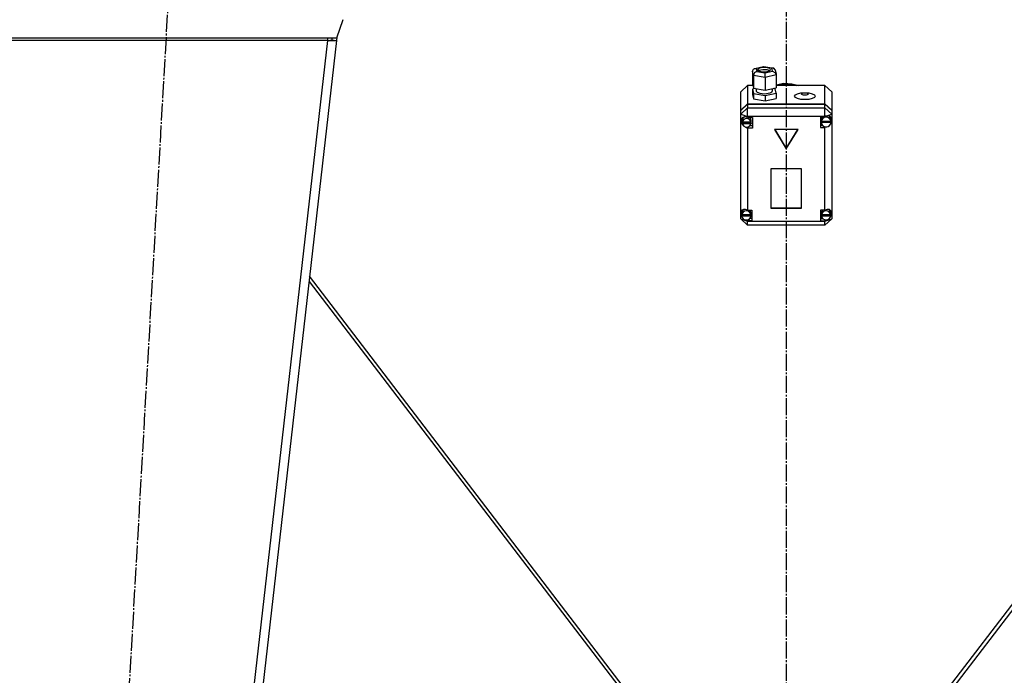
# Model space of a CAD drawing. Units: millimetres. Extents: x 0 to 32665, y -11 to 22275.
# Drawn here: x 9360 to 10227, y 15435 to 16013 of the extents above; entities that cross this region are included whole.
import ezdxf

# ---------------------------------------------------------------- set-up
doc = ezdxf.new("R2010")
doc.units = ezdxf.units.MM
doc.linetypes.add('K5LT_AXLED', pattern=[19.5, 15, -1.5, 1.5, -1.5])
doc.linetypes.add('K5LT_THIN', pattern=[0])
doc.layers.add('OSI', color=2, linetype='Continuous', true_color=0xffff00)
doc.layers.add('R', color=1, linetype='Continuous', true_color=0xff0000)

msp = doc.modelspace()

# ---------------------------------------------------------------- linework, layer by layer
at = {"layer": 'OSI', "color": 30, "linetype": 'K5LT_AXLED', "lineweight": 30, "true_color": 0xff8000}
for p, q in [((10035.06, 18604.28), (10035.06, 14892.94)), ((9375.55, 13996.52), (9497.53, 16144.04))]:
    msp.add_line(p, q, dxfattribs=at)
at = {"layer": 'R', "color": 7, "linetype": 'K5LT_THIN', "lineweight": 30}
for p, q in [((9644.5, 16012.61), (9639.06, 15996.28)), ((9639.06, 15996.28), (9339.06, 15996.28)), ((9631.01, 15996.28), (9631.01, 15994.28)), ((9635.09, 15994.73), (9635.26, 15996.28)), ((9639.41, 15997.32), (9639.06, 15994.28)), ((9631.01, 15994.28), (9347.06, 15994.28)), ((9631.01, 15994.28), (9421.01, 14152.28)), ((9639.06, 15994.28), (9429.06, 14152.28)), ((9631.01, 15994.28), (9635.09, 15994.73)), ((9631.01, 15994.28), (9639.06, 15994.28)), ((9635.09, 15994.73), (9639.06, 15994.28)), ((10007.25, 15969.61), (10015.09, 15971.39)), ((10015.19, 15971.16), (10008.49, 15969.64)), ((10014.22, 15970.44), (10010.68, 15969.58)), ((10018.18, 15970.28), (10014.22, 15970.44)), ((10015.09, 15971.39), (10015.09, 15971.39)), ((10015.09, 15971.39), (10015.19, 15971.16)), ((10015.1, 15971.39), (10023.51, 15970.01)), ((10022.45, 15969.97), (10015.19, 15971.16)), ((10020.49, 15969.54), (10018.18, 15970.28)), ((10023.55, 15970), (10022.45, 15969.97)), ((10024.12, 15969.82), (10023.55, 15970)), ((10005.37, 15967.33), (10006.17, 15969.09)), ((10006.18, 15963.45), (10005.37, 15967.33)), ((10005.37, 15967.33), (10005.37, 15956.03)), ((10006.17, 15969.09), (10007.21, 15969.6)), ((10006.18, 15963.45), (10006.18, 15952.15)), ((10016.56, 15961.75), (10006.18, 15963.45)), ((10007.21, 15969.6), (10008.49, 15969.64)), ((10008.49, 15969.64), (10009.05, 15966.93)), ((10009.05, 15966.93), (10016.31, 15965.74)), ((10010.68, 15969.58), (10009.83, 15968.57)), ((10009.83, 15968.57), (10010.62, 15967.6)), ((10010.76, 15967.74), (10010.57, 15967.63)), ((10010.62, 15967.6), (10012.92, 15966.87)), ((10014.37, 15968.57), (10010.76, 15967.74)), ((10012.92, 15966.87), (10016.89, 15966.7)), ((10018.28, 15968.38), (10014.37, 15968.57)), ((10016.31, 15965.74), (10023.01, 15967.26)), ((10026.13, 15963.92), (10016.56, 15961.75)), ((10016.56, 15961.75), (10016.56, 15950.45)), ((10016.89, 15966.7), (10020.43, 15967.57)), ((10020.54, 15967.63), (10018.28, 15968.38)), ((10020.43, 15967.57), (10021.27, 15968.57)), ((10021.27, 15968.57), (10020.49, 15969.54)), ((10023.01, 15967.26), (10022.45, 15969.97)), ((10023.01, 15967.26), (10025.1, 15966.19)), ((10025.26, 15968.35), (10024.12, 15969.82)), ((10025.1, 15966.19), (10026.06, 15964.51)), ((10025.27, 15968.32), (10026.07, 15964.47)), ((10026.06, 15964.51), (10026.13, 15963.92)), ((10026.13, 15963.92), (10026.13, 15952.62)), ((10001.06, 15954.6), (9995.06, 15948.95)), ((10001.06, 15954.6), (10001.06, 15938.45)), ((10005.67, 15954.6), (10001.06, 15954.6)), ((10005.37, 15956.03), (10006.18, 15952.15)), ((10026.13, 15955.34), (10033.02, 15956.55)), ((10026.13, 15954.66), (10033.02, 15955.88)), ((10026.13, 15954.66), (10033.02, 15955.88)), ((10069.06, 15954.6), (10026.13, 15954.6)), ((10033.02, 15956.55), (10040.03, 15956.23)), ((10033.02, 15955.88), (10040.03, 15955.55)), ((10033.02, 15955.88), (10040.03, 15955.55)), ((10040.03, 15956.23), (10046.2, 15954.6)), ((10040.03, 15955.55), (10044.21, 15954.6)), ((10040.03, 15955.55), (10044.21, 15954.6)), ((10069.06, 15938.45), (10069.06, 15954.6)), ((10069.06, 15954.6), (10075.06, 15948.95)), ((9995.06, 15932.8), (9995.06, 15948.95)), ((10007.84, 15951.88), (10005.37, 15951.32)), ((10005.37, 15951.32), (10005.37, 15946.61)), ((10005.37, 15951.32), (10006.18, 15947.44)), ((10005.37, 15946.61), (10006.18, 15942.74)), ((10006.18, 15952.15), (10016.56, 15950.45)), ((10006.18, 15947.44), (10006.18, 15942.74)), ((10006.18, 15947.44), (10016.56, 15945.74)), ((10008.7, 15951.74), (10008.7, 15949.71)), ((10008.7, 15949.71), (10009.49, 15948.62)), ((10009.49, 15948.62), (10011.82, 15947.75)), ((10011.82, 15947.75), (10015.82, 15947.35)), ((10015.82, 15947.35), (10020.74, 15948.07)), ((10016.56, 15950.45), (10026.13, 15952.62)), ((10016.56, 15945.74), (10026.13, 15947.91)), ((10016.56, 15945.74), (10016.56, 15941.03)), ((10020.74, 15948.07), (10022.55, 15949.19)), ((10022.55, 15949.19), (10022.72, 15949.71)), ((10022.72, 15951.85), (10022.72, 15949.71)), ((10025.32, 15951.79), (10023.66, 15952.06)), ((10026.13, 15947.91), (10025.32, 15951.79)), ((10026.13, 15947.91), (10026.13, 15943.2)), ((10075.06, 15948.95), (10075.06, 15932.8)), ((9995.06, 15932.8), (10001.06, 15938.45)), ((9995.06, 15932.47), (10001.06, 15938.12)), ((10001.06, 15938.45), (10069.06, 15938.45)), ((10001.06, 15938.12), (10069.06, 15938.12)), ((10001.06, 15938.12), (10001.06, 15935.09)), ((10006.18, 15942.74), (10016.56, 15941.03)), ((10016.56, 15941.03), (10026.13, 15943.2)), ((10069.06, 15938.45), (10075.06, 15932.8)), ((10069.06, 15935.09), (10069.06, 15938.12)), ((10069.06, 15938.12), (10075.06, 15932.47)), ((9995.06, 15929.44), (10001.06, 15935.09)), ((9995.06, 15932.47), (9995.06, 15932.8)), ((9995.06, 15929.44), (9995.06, 15932.47)), ((9995.06, 15929.44), (10001.06, 15927.42)), ((9995.06, 15843.44), (9995.06, 15929.44)), ((9998.27, 15927.04), (9996.09, 15926.11)), ((9998.18, 15927.04), (9996.51, 15925.25)), ((10001.06, 15926.4), (9998.27, 15927.04)), ((10001.06, 15927.42), (10001.06, 15935.09)), ((10001.06, 15935.09), (10069.06, 15935.09)), ((10001.06, 15927.42), (10001.06, 15926.47)), ((10069.06, 15927.42), (10001.06, 15927.42)), ((10069.06, 15927.14), (10065.16, 15927.14)), ((10065.16, 15927.14), (10065.16, 15917.72)), ((10066.78, 15927.14), (10065.75, 15924.83)), ((10075.06, 15929.44), (10069.06, 15935.09)), ((10069.06, 15927.42), (10069.06, 15935.09)), ((10069.06, 15927.42), (10075.06, 15929.44)), ((10069.06, 15927.14), (10069.06, 15927.42)), ((10069.06, 15927.02), (10069.06, 15927.14)), ((10073.79, 15926.84), (10073.04, 15927.62)), ((10074.59, 15924.45), (10073.79, 15926.84)), ((10075.06, 15932.8), (10075.06, 15932.47)), ((10075.06, 15932.47), (10075.06, 15929.44)), ((10075.06, 15929.44), (10075.06, 15925.4)), ((9996.09, 15926.11), (9995.2, 15923.89)), ((9995.2, 15923.89), (9995.2, 15923.73)), ((9995.2, 15923.76), (9996.02, 15921.2)), ((9995.2, 15923.73), (9995.99, 15920.93)), ((9995.99, 15920.93), (9996.9, 15919.62)), ((9996.02, 15921.2), (9996.33, 15920.8)), ((9996.51, 15925.25), (9996.2, 15923.78)), ((9996.2, 15922.1), (9996.2, 15923.78)), ((9996.24, 15922.68), (9996.24, 15922.34)), ((10004.16, 15922.34), (9996.24, 15922.34)), ((9996.25, 15921.5), (10004.16, 15921.5)), ((9996.25, 15921.16), (9996.25, 15921.5)), ((9996.25, 15921.16), (10004.16, 15921.16)), ((9997.7, 15918.82), (10000.43, 15917.27)), ((10001.06, 15926.47), (10001.06, 15926.4)), ((10001.06, 15926.47), (10005.2, 15926.47)), ((10001.06, 15918.08), (10001.06, 15917.12)), ((10003.41, 15926.04), (10003.01, 15926.47)), ((10005.2, 15919.07), (10003.01, 15919.07)), ((10004.21, 15923.78), (10003.41, 15926.04)), ((10004.16, 15922.34), (10004.16, 15922.68)), ((10004.21, 15922.1), (10004.16, 15922.68)), ((10004.16, 15921.5), (10004.21, 15922.1)), ((10004.16, 15921.5), (10004.16, 15921.16)), ((10004.21, 15922.1), (10004.21, 15923.78)), ((10005.2, 15926.47), (10005.2, 15917.05)), ((10065.16, 15919.74), (10066.78, 15919.74)), ((10065.75, 15924.83), (10065.74, 15924.45)), ((10065.74, 15922.76), (10065.74, 15924.45)), ((10065.74, 15922.68), (10074.59, 15922.68)), ((10065.74, 15922.34), (10065.74, 15922.68)), ((10065.74, 15922.34), (10074.59, 15922.34)), ((10065.77, 15923.31), (10065.77, 15922.97)), ((10074.55, 15922.97), (10065.77, 15922.97)), ((10069.06, 15918.39), (10069.06, 15917.84)), ((10069.06, 15917.84), (10070.67, 15918.29)), ((10074.55, 15922.97), (10074.55, 15923.31)), ((10074.55, 15923.31), (10074.59, 15922.76)), ((10074.58, 15922.07), (10075.06, 15923.49)), ((10074.59, 15922.76), (10074.59, 15924.45)), ((10074.59, 15922.25), (10075.06, 15923.49)), ((10074.59, 15922.76), (10074.59, 15922.68)), ((10074.59, 15922.68), (10074.59, 15922.34)), ((10075.06, 15925.4), (10075.06, 15923.49)), ((10075.06, 15923.49), (10075.06, 15842.7)), ((10000.43, 15917.27), (10001.06, 15917.12)), ((10001.06, 15917.12), (10001.06, 15917.05)), ((10005.2, 15917.05), (10001.06, 15917.05)), ((10001.06, 15917.05), (10001.06, 15844.86)), ((10045.45, 15915.74), (10024.67, 15915.74)), ((10024.67, 15915.74), (10035.06, 15898.79)), ((10024.87, 15915.74), (10035.06, 15899.13)), ((10035.06, 15899.13), (10045.25, 15915.74)), ((10035.06, 15898.79), (10045.45, 15915.74)), ((10065.16, 15917.72), (10069.06, 15917.72)), ((10069.06, 15917.72), (10069.06, 15917.84)), ((10069.06, 15844.86), (10069.06, 15917.72)), ((10035.06, 15899.13), (10035.06, 15898.79)), ((10048.55, 15881.28), (10021.57, 15881.28)), ((10021.57, 15881.28), (10021.57, 15846.64)), ((10048.55, 15846.64), (10048.55, 15881.28)), ((9995.06, 15840.9), (9995.06, 15843.44)), ((9995.06, 15837.15), (9995.06, 15840.9)), ((9995.06, 15840.9), (9995.71, 15839.57)), ((9995.06, 15840.9), (9995.77, 15839.24)), ((9995.95, 15843.62), (9995.66, 15842.17)), ((9995.66, 15840.49), (9995.66, 15842.17)), ((9995.69, 15840.95), (9995.69, 15840.61)), ((10004.06, 15840.61), (9995.69, 15840.61)), ((9995.69, 15840.03), (10004.06, 15840.03)), ((9995.69, 15839.69), (9995.69, 15840.03)), ((9997.59, 15845.51), (9995.95, 15843.62)), ((10001.06, 15844.86), (10001.06, 15844.73)), ((10001.06, 15844.86), (10004.88, 15844.86)), ((10003.29, 15844.49), (10002.98, 15844.86)), ((10004.09, 15842.17), (10003.29, 15844.49)), ((10004.06, 15840.61), (10004.06, 15840.95)), ((10004.09, 15840.49), (10004.06, 15840.95)), ((10004.06, 15840.03), (10004.09, 15840.49)), ((10004.06, 15840.03), (10004.06, 15839.69)), ((10004.09, 15840.49), (10004.09, 15842.17)), ((10004.88, 15844.86), (10004.88, 15835.44)), ((10021.57, 15846.97), (10048.55, 15846.97)), ((10021.57, 15846.64), (10048.55, 15846.64)), ((10065.09, 15844.86), (10065.09, 15835.44)), ((10069.06, 15844.86), (10065.09, 15844.86)), ((10065.95, 15842.66), (10065.91, 15842.17)), ((10065.91, 15840.49), (10065.91, 15842.17)), ((10065.94, 15840.91), (10065.94, 15840.58)), ((10074.25, 15840.58), (10065.94, 15840.58)), ((10065.94, 15839.69), (10065.94, 15840.03)), ((10065.94, 15840.03), (10074.24, 15840.03)), ((10067.04, 15844.86), (10065.95, 15842.66)), ((10069.06, 15844.76), (10069.06, 15844.86)), ((10073.47, 15844.48), (10072.4, 15845.45)), ((10074.27, 15842.17), (10073.47, 15844.48)), ((10074.1, 15839.03), (10075.06, 15841.64)), ((10074.21, 15839.5), (10075.06, 15841.64)), ((10074.24, 15840.03), (10074.27, 15840.49)), ((10074.24, 15840.03), (10074.24, 15839.69)), ((10074.25, 15840.58), (10074.25, 15840.91)), ((10074.27, 15840.49), (10074.25, 15840.91)), ((10074.27, 15840.49), (10074.27, 15842.17)), ((10075.06, 15842.7), (10075.06, 15841.64)), ((10075.06, 15841.64), (10075.06, 15837.15)), ((9995.06, 15837.15), (10001.06, 15831.5)), ((9995.06, 15837.15), (10001.06, 15835.13)), ((9995.69, 15839.69), (10004.06, 15839.69)), ((9998.8, 15836.31), (10001.06, 15835.58)), ((10001.06, 15836.34), (10001.06, 15835.58)), ((10001.06, 15835.58), (10001.06, 15835.44)), ((10001.06, 15835.44), (10001.06, 15835.13)), ((10004.88, 15835.44), (10001.06, 15835.44)), ((10001.06, 15831.5), (10001.06, 15835.13)), ((10001.06, 15835.13), (10069.06, 15835.13)), ((10069.06, 15831.5), (10001.06, 15831.5)), ((10004.88, 15837.46), (10002.98, 15837.46)), ((10065.09, 15837.46), (10067.04, 15837.46)), ((10065.09, 15835.44), (10069.06, 15835.44)), ((10065.94, 15839.69), (10074.24, 15839.69)), ((10069.06, 15835.13), (10075.06, 15837.15)), ((10069.06, 15831.5), (10075.06, 15837.15)), ((10069.06, 15835.54), (10071.47, 15836.44)), ((10069.06, 15836.34), (10069.06, 15835.54)), ((10069.06, 15835.44), (10069.06, 15835.54)), ((10069.06, 15835.13), (10069.06, 15835.44)), ((10069.06, 15831.5), (10069.06, 15835.13)), ((9614.87, 15782.09), (9926.05, 15374.94)), ((9930.06, 15374.94), (9615.39, 15786.65)), ((10454.73, 15786.65), (10140.06, 15374.94)), ((10455.25, 15782.09), (10144.07, 15374.94))]:
    msp.add_line(p, q, dxfattribs=at)
for centre, major_axis, ratio, start_param, end_param in [((10009.05, 15964.11), (-2.21, -2.31), 0.795494, 4.019743, 5.590539), ((10016.31, 15962.91), (-0.09, 3.05), 0.073023, 4.319895, 5.890691), ((10070.16, 15922.8), (-4.09, -4.09), 0.704719, 2.731379, 4.321004), ((10000.2, 15922.1), (-4.01, 0), 0.941742, 6.128401, 6.283185), ((10000.2, 15922.1), (-4.01, 0), 0.941742, 0, 0.160694), ((10000.2, 15921.76), (4.01, 0), 0.941742, 0.154784, 2.986809), ((10000.2, 15921.76), (-4.01, 0), 0.941742, 0.160694, 2.980898), ((10070.16, 15922.76), (-4.43, 0), 0.941742, 6.152843, 6.283185), ((10070.16, 15922.76), (-4.43, 0), 0.941742, 0, 0.0202), ((10070.16, 15922.43), (-4.43, 0), 0.941742, 0.0202, 3.121393), ((10070.16, 15922.43), (4.43, 0), 0.941742, 0.130342, 3.01125), ((9999.88, 15840.55), (4.09, -4.09), 0.704719, 1.945443, 3.482737), ((9999.88, 15840.49), (-4.22, 0), 0.941742, 6.167259, 6.283185), ((9999.88, 15840.49), (-4.22, 0), 0.941742, 0, 0.11569), ((9999.88, 15840.15), (4.22, 0), 0.941742, 0.115926, 3.025666), ((10070.09, 15840.49), (-4.18, 0), 0.941742, 6.174371, 6.283185), ((10070.09, 15840.49), (-4.18, 0), 0.941742, 0, 0.116709), ((10070.09, 15840.15), (4.18, 0), 0.941742, 0.108814, 3.032779), ((10070.09, 15840.5), (-4.09, -4.09), 0.704719, 2.640032, 4.306297), ((9999.88, 15840.15), (-4.22, 0), 0.941742, 0.11569, 3.025903), ((10070.09, 15840.15), (-4.18, 0), 0.941742, 0.116709, 3.024884)]:
    msp.add_ellipse(centre, major_axis=major_axis, ratio=ratio, start_param=start_param, end_param=end_param, dxfattribs=at)
for centre, major_axis in [((10051.42, 15945.25), (9.07, 0)), ((10051.42, 15947.13), (2.92, 0))]:
    msp.add_ellipse(centre, major_axis=major_axis, ratio=0.336336, dxfattribs=at)

doc.saveas('drawing.dxf')
